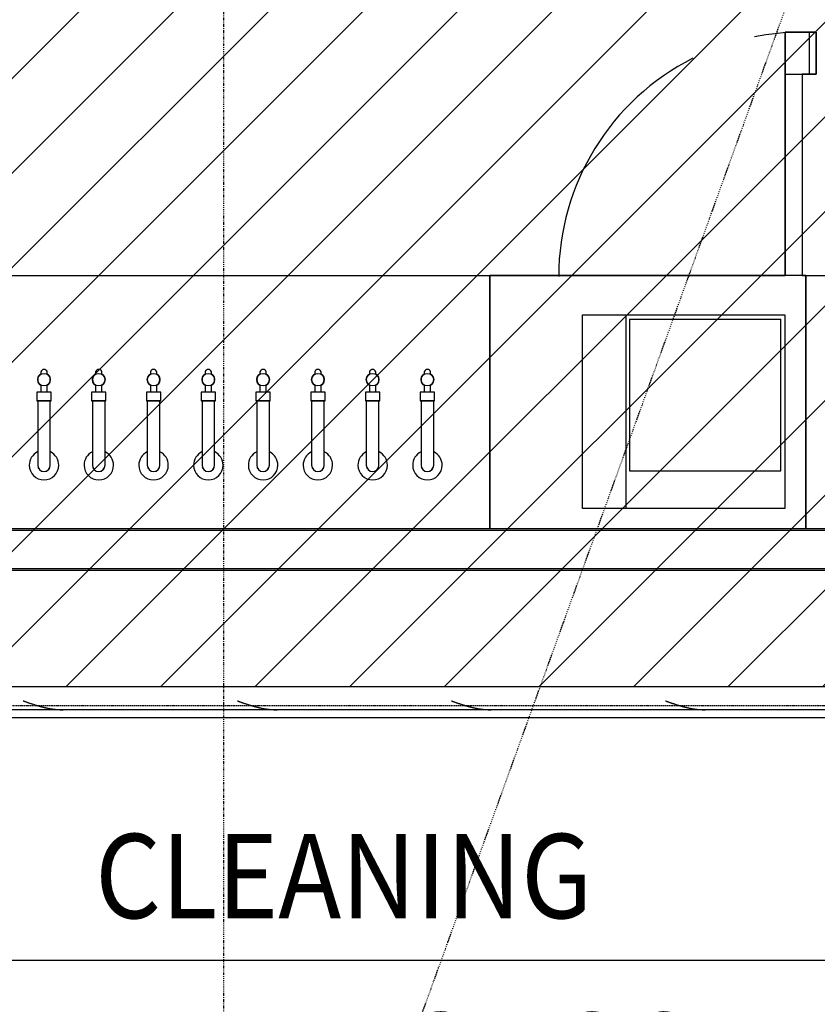
# Model space of a CAD drawing. Extents: x -70900 to 31175, y -41515 to 17850.
# Drawn here: x -17969 to -16076, y -22654 to -20317 of the extents above; entities that cross this region are included whole.
import ezdxf
from ezdxf.enums import TextEntityAlignment as Align

# ---------------------------------------------------------------- set-up
doc = ezdxf.new("R2010")
doc.units = 0
doc.linetypes.add('X-2559-GF$0$EDG-1DOT-2', pattern=[5, 2, -1.4, 0.2, -1.4])
doc.linetypes.add('X-2559-GF$0$EDG-DASH-3', pattern=[4.5, 3, -1.5])
for name, color, linetype in [('NOT-HATCH', 72, 'CONTINUOUS'), ('NOT-HBORD', 255, 'CONTINUOUS'), ('POW-CIRC', 6, 'CONTINUOUS'), ('SYM-050', 6, 'CONTINUOUS'), ('SYM-ATT', 2, 'CONTINUOUS'), ('SYM-TEXT', 7, 'CONTINUOUS'), ('X-2559-GF$0$A-DETL-GENF', 11, 'CONTINUOUS'), ('X-2559-GF$0$A-DETL-GENF-8', 11, 'CONTINUOUS'), ('X-2559-GF$0$A-DETL-GENF-HDLN', 11, 'CONTINUOUS'), ('X-2559-GF$0$A-FLOR-OVHD', 31, 'X-2559-GF$0$EDG-DASH-3'), ('X-2559-GF$0$A-GENM', 11, 'CONTINUOUS'), ('X-2559-GF$0$Q-CASE', 11, 'CONTINUOUS'), ('X-2559-GF$0$Q-CASE-3', 11, 'CONTINUOUS'), ('X-2559-GF$0$S-GRID-1', 133, 'X-2559-GF$0$EDG-1DOT-2'), ('X-XREF', 7, 'CONTINUOUS')]:
    doc.layers.add(name, color=color, linetype=linetype)
doc.styles.add('EDG', font='edg.shx', dxfattribs={"width": 0.9})

# ---------------------------------------------------------------- blocks, each defined once
blk = doc.blocks.new('X-2559-GF')
at = {"layer": 'X-2559-GF$0$A-DETL-GENF'}
for p, q in [((-16152.7, -20346.7), (-16078.8, -20346.7)), ((-16152.7, -20924.8), (-16152.7, -20346.7)), ((-16078.8, -20346.7), (-16078.8, -20446.5)), ((-16111.8, -20446.5), (-16111.8, -20924.8)), ((-16078.8, -20446.5), (-16111.8, -20446.5)), ((-16853.3, -20924.8), (-16152.7, -20924.8)), ((-16853.3, -21524.8), (-16853.3, -20924.8)), ((-16111.8, -20924.8), (-16103.3, -20924.8)), ((-16103.3, -20924.8), (-16103.3, -21524.8)), ((-16529.8, -21477.8), (-16529.8, -21017.8))]:
    blk.add_line(p, q, dxfattribs=at)
at = {"layer": 'X-2559-GF$0$A-DETL-GENF-8'}
for p, q in [((-16152.7, -20346.7), (-16152.7, -20924.8)), ((-16078.8, -20346.7), (-16152.7, -20346.7)), ((-16095.6, -20346.7), (-16095.6, -20446.5)), ((-16078.8, -20446.5), (-16078.8, -20346.7)), ((-16152.7, -20446.5), (-16078.8, -20446.5)), ((-16111.8, -20446.5), (-16111.8, -20924.8)), ((-16853.3, -21524.8), (-16853.3, -20924.8)), ((-16103.3, -20924.8), (-16853.3, -20924.8)), ((-16853.3, -20924.8), (-16853.3, -21524.8)), ((-16103.3, -21524.8), (-16103.3, -20924.8)), ((-16103.3, -20981.8), (-16103.3, -21524.8)), ((-16633.3, -21017.8), (-16153.3, -21017.8)), ((-16633.3, -21477.8), (-16633.3, -21017.8)), ((-16153.3, -21017.8), (-16153.3, -21477.8)), ((-16153.3, -21477.8), (-16633.3, -21477.8)), ((-21579.5, -21524.8), (-14093, -21524.8)), ((-21579.5, -21524.8), (-14093, -21524.8)), ((-14098, -21529.8), (-21574.5, -21529.8)), ((-14098, -21529.8), (-21574.5, -21529.8)), ((-14093, -21624.8), (-21579.5, -21624.8)), ((-14093, -21624.8), (-21579.5, -21624.8)), ((-21574.5, -21619.8), (-14098, -21619.8)), ((-21574.5, -21619.8), (-14098, -21619.8))]:
    blk.add_line(p, q, dxfattribs=at)
at = {"layer": 'X-2559-GF$0$A-DETL-GENF-HDLN'}
for p, q in [((-16521.8, -21027.9), (-16162.8, -21027.9)), ((-16521.8, -21027.9), (-16521.8, -21387.9)), ((-16162.8, -21387.9), (-16162.8, -21027.9)), ((-16521.8, -21387.9), (-16162.8, -21387.9))]:
    blk.add_line(p, q, dxfattribs=at)
for start, end in [(90.5878, 101.4463), (116.8401, 180)]:
    blk.add_arc((-16109.8, -20926.6), 580, start, end, dxfattribs=at)
at = {"layer": 'X-2559-GF$0$A-FLOR-OVHD'}
blk.add_line((-22549.2, -21944.8), (-13814.1, -21944.8), dxfattribs=at)
at = {"layer": 'X-2559-GF$0$A-GENM'}
for p, q in [((-17918.9, -21152.9), (-17918.9, -21158.8)), ((-17903.9, -21158.8), (-17903.9, -21152.9)), ((-17788.9, -21152.9), (-17788.9, -21158.8)), ((-17773.9, -21158.8), (-17773.9, -21152.9)), ((-17658.9, -21152.9), (-17658.9, -21158.8)), ((-17643.9, -21158.8), (-17643.9, -21152.9)), ((-17528.9, -21152.9), (-17528.9, -21158.8)), ((-17513.9, -21158.8), (-17513.9, -21152.9)), ((-17398.9, -21152.9), (-17398.9, -21158.8)), ((-17383.9, -21158.8), (-17383.9, -21152.9)), ((-17268.9, -21152.9), (-17268.9, -21158.8)), ((-17253.9, -21158.8), (-17253.9, -21152.9)), ((-17138.9, -21152.9), (-17138.9, -21158.8)), ((-17123.9, -21158.8), (-17123.9, -21152.9)), ((-17008.9, -21152.9), (-17008.9, -21158.8)), ((-16993.9, -21158.8), (-16993.9, -21152.9)), ((-17918.9, -21184.8), (-17918.9, -21201.8)), ((-17903.9, -21201.8), (-17903.9, -21184.8)), ((-17788.9, -21184.8), (-17788.9, -21201.8)), ((-17773.9, -21201.8), (-17773.9, -21184.8)), ((-17658.9, -21184.8), (-17658.9, -21201.8)), ((-17643.9, -21201.8), (-17643.9, -21184.8)), ((-17528.9, -21184.8), (-17528.9, -21201.8)), ((-17513.9, -21201.8), (-17513.9, -21184.8)), ((-17398.9, -21184.8), (-17398.9, -21201.8)), ((-17383.9, -21201.8), (-17383.9, -21184.8)), ((-17268.9, -21184.8), (-17268.9, -21201.8)), ((-17253.9, -21201.8), (-17253.9, -21184.8)), ((-17138.9, -21184.8), (-17138.9, -21201.8)), ((-17123.9, -21201.8), (-17123.9, -21184.8)), ((-17008.9, -21184.8), (-17008.9, -21201.8)), ((-16993.9, -21201.8), (-16993.9, -21184.8)), ((-17918.9, -21201.8), (-17928.4, -21201.8)), ((-17928.4, -21201.8), (-17928.4, -21221.8)), ((-17903.9, -21201.8), (-17918.9, -21201.8)), ((-17894.4, -21201.8), (-17903.9, -21201.8)), ((-17894.4, -21221.8), (-17894.4, -21201.8)), ((-17788.9, -21201.8), (-17798.4, -21201.8)), ((-17798.4, -21201.8), (-17798.4, -21221.8)), ((-17773.9, -21201.8), (-17788.9, -21201.8)), ((-17764.4, -21201.8), (-17773.9, -21201.8)), ((-17764.4, -21221.8), (-17764.4, -21201.8)), ((-17658.9, -21201.8), (-17668.4, -21201.8)), ((-17668.4, -21201.8), (-17668.4, -21221.8)), ((-17643.9, -21201.8), (-17658.9, -21201.8)), ((-17634.4, -21201.8), (-17643.9, -21201.8)), ((-17634.4, -21221.8), (-17634.4, -21201.8)), ((-17528.9, -21201.8), (-17538.4, -21201.8)), ((-17538.4, -21201.8), (-17538.4, -21221.8)), ((-17513.9, -21201.8), (-17528.9, -21201.8)), ((-17504.4, -21201.8), (-17513.9, -21201.8)), ((-17504.4, -21221.8), (-17504.4, -21201.8)), ((-17398.9, -21201.8), (-17408.4, -21201.8)), ((-17408.4, -21201.8), (-17408.4, -21221.8)), ((-17383.9, -21201.8), (-17398.9, -21201.8)), ((-17374.4, -21201.8), (-17383.9, -21201.8)), ((-17374.4, -21221.8), (-17374.4, -21201.8)), ((-17268.9, -21201.8), (-17278.4, -21201.8)), ((-17278.4, -21201.8), (-17278.4, -21221.8)), ((-17253.9, -21201.8), (-17268.9, -21201.8)), ((-17244.4, -21201.8), (-17253.9, -21201.8)), ((-17244.4, -21221.8), (-17244.4, -21201.8)), ((-17138.9, -21201.8), (-17148.4, -21201.8)), ((-17148.4, -21201.8), (-17148.4, -21221.8)), ((-17123.9, -21201.8), (-17138.9, -21201.8)), ((-17114.4, -21201.8), (-17123.9, -21201.8)), ((-17114.4, -21221.8), (-17114.4, -21201.8)), ((-17008.9, -21201.8), (-17018.4, -21201.8)), ((-17018.4, -21201.8), (-17018.4, -21221.8)), ((-16993.9, -21201.8), (-17008.9, -21201.8)), ((-16984.4, -21201.8), (-16993.9, -21201.8)), ((-16984.4, -21221.8), (-16984.4, -21201.8)), ((-17928.4, -21221.8), (-17894.4, -21221.8)), ((-17896.4, -21221.8), (-17926.4, -21221.8)), ((-17926.4, -21221.8), (-17926.4, -21374.8)), ((-17896.4, -21374.8), (-17896.4, -21221.8)), ((-17798.4, -21221.8), (-17764.4, -21221.8)), ((-17766.4, -21221.8), (-17796.4, -21221.8)), ((-17796.4, -21221.8), (-17796.4, -21374.8)), ((-17766.4, -21374.8), (-17766.4, -21221.8)), ((-17668.4, -21221.8), (-17634.4, -21221.8)), ((-17636.4, -21221.8), (-17666.4, -21221.8)), ((-17666.4, -21221.8), (-17666.4, -21374.8)), ((-17636.4, -21374.8), (-17636.4, -21221.8)), ((-17538.4, -21221.8), (-17504.4, -21221.8)), ((-17506.4, -21221.8), (-17536.4, -21221.8)), ((-17536.4, -21221.8), (-17536.4, -21374.8)), ((-17506.4, -21374.8), (-17506.4, -21221.8)), ((-17408.4, -21221.8), (-17374.4, -21221.8)), ((-17376.4, -21221.8), (-17406.4, -21221.8)), ((-17406.4, -21221.8), (-17406.4, -21374.8)), ((-17376.4, -21374.8), (-17376.4, -21221.8)), ((-17278.4, -21221.8), (-17244.4, -21221.8)), ((-17246.4, -21221.8), (-17276.4, -21221.8)), ((-17276.4, -21221.8), (-17276.4, -21374.8)), ((-17246.4, -21374.8), (-17246.4, -21221.8)), ((-17148.4, -21221.8), (-17114.4, -21221.8)), ((-17116.4, -21221.8), (-17146.4, -21221.8)), ((-17146.4, -21221.8), (-17146.4, -21374.8)), ((-17116.4, -21374.8), (-17116.4, -21221.8)), ((-17018.4, -21221.8), (-16984.4, -21221.8)), ((-16986.4, -21221.8), (-17016.4, -21221.8)), ((-17016.4, -21221.8), (-17016.4, -21374.8)), ((-16986.4, -21374.8), (-16986.4, -21221.8))]:
    blk.add_line(p, q, dxfattribs=at)
for centre in [(-17911.4, -21171.8), (-17781.4, -21171.8), (-17651.4, -21171.8), (-17521.4, -21171.8), (-17391.4, -21171.8), (-17261.4, -21171.8), (-17131.4, -21171.8), (-17001.4, -21171.8)]:
    blk.add_circle(centre, 15, dxfattribs=at)
for centre, radius, start, end in [((-17911.4, -21155.6), 7.95, 19.4712, 160.5288), ((-17781.4, -21155.6), 7.95, 19.4712, 160.5288), ((-17651.4, -21155.6), 7.95, 19.4712, 160.5288), ((-17521.4, -21155.6), 7.95, 19.4712, 160.5288), ((-17391.4, -21155.6), 7.95, 19.4712, 160.5288), ((-17261.4, -21155.6), 7.95, 19.4712, 160.5288), ((-17131.4, -21155.6), 7.95, 19.4712, 160.5288), ((-17001.4, -21155.6), 7.95, 19.4712, 160.5288), ((-17911.4, -21171.8), 15, 120, 240), ((-17911.4, -21171.8), 15, 300, 60), ((-17781.4, -21171.8), 15, 120, 240), ((-17781.4, -21171.8), 15, 300, 60), ((-17651.4, -21171.8), 15, 120, 240), ((-17651.4, -21171.8), 15, 300, 60), ((-17521.4, -21171.8), 15, 120, 240), ((-17521.4, -21171.8), 15, 300, 60), ((-17391.4, -21171.8), 15, 120, 240), ((-17391.4, -21171.8), 15, 300, 60), ((-17261.4, -21171.8), 15, 120, 240), ((-17261.4, -21171.8), 15, 300, 60), ((-17131.4, -21171.8), 15, 120, 240), ((-17131.4, -21171.8), 15, 300, 60), ((-17001.4, -21171.8), 15, 120, 240), ((-17001.4, -21171.8), 15, 300, 60), ((-17911.4, -21374.8), 35, 115.5576, 180), ((-17911.4, -21374.8), 35, 0, 64.4424), ((-17781.4, -21374.8), 35, 115.5576, 180), ((-17781.4, -21374.8), 35, 0, 64.4424), ((-17651.4, -21374.8), 35, 115.5576, 180), ((-17651.4, -21374.8), 35, 0, 64.4424), ((-17521.4, -21374.8), 35, 115.5576, 180), ((-17521.4, -21374.8), 35, 0, 64.4424), ((-17391.4, -21374.8), 35, 115.5576, 180), ((-17391.4, -21374.8), 35, 0, 64.4424), ((-17261.4, -21374.8), 35, 115.5576, 180), ((-17261.4, -21374.8), 35, 0, 64.4424), ((-17131.4, -21374.8), 35, 115.5576, 180), ((-17131.4, -21374.8), 35, 0, 64.4424), ((-17001.4, -21374.8), 35, 115.5576, 180), ((-17001.4, -21374.8), 35, 0, 64.4424), ((-17911.4, -21374.8), 35, 180, 0), ((-17911.4, -21374.8), 15, 180, 0), ((-17911.4, -21374.8), 15, 195, 210), ((-17911.4, -21374.8), 15, 315, 330), ((-17781.4, -21374.8), 35, 180, 0), ((-17781.4, -21374.8), 15, 180, 0), ((-17781.4, -21374.8), 15, 195, 210), ((-17781.4, -21374.8), 15, 315, 330), ((-17651.4, -21374.8), 35, 180, 0), ((-17651.4, -21374.8), 15, 180, 0), ((-17651.4, -21374.8), 15, 195, 210), ((-17651.4, -21374.8), 15, 315, 330), ((-17521.4, -21374.8), 35, 180, 0), ((-17521.4, -21374.8), 15, 180, 0), ((-17521.4, -21374.8), 15, 195, 210), ((-17521.4, -21374.8), 15, 315, 330), ((-17391.4, -21374.8), 35, 180, 0), ((-17391.4, -21374.8), 15, 180, 0), ((-17391.4, -21374.8), 15, 195, 210), ((-17391.4, -21374.8), 15, 315, 330), ((-17261.4, -21374.8), 35, 180, 0), ((-17261.4, -21374.8), 15, 180, 0), ((-17261.4, -21374.8), 15, 195, 210), ((-17261.4, -21374.8), 15, 315, 330), ((-17131.4, -21374.8), 35, 180, 0), ((-17131.4, -21374.8), 15, 180, 0), ((-17131.4, -21374.8), 15, 195, 210), ((-17131.4, -21374.8), 15, 315, 330), ((-17001.4, -21374.8), 35, 180, 0), ((-17001.4, -21374.8), 15, 180, 0), ((-17001.4, -21374.8), 15, 195, 210), ((-17001.4, -21374.8), 15, 315, 330), ((-17911.4, -21374.8), 15, 285, 300), ((-17781.4, -21374.8), 15, 285, 300), ((-17651.4, -21374.8), 15, 285, 300), ((-17521.4, -21374.8), 15, 285, 300), ((-17391.4, -21374.8), 15, 285, 300), ((-17261.4, -21374.8), 15, 285, 300), ((-17131.4, -21374.8), 15, 285, 300), ((-17001.4, -21374.8), 15, 285, 300)]:
    blk.add_arc(centre, radius, start, end, dxfattribs=at)
at = {"layer": 'X-2559-GF$0$Q-CASE'}
for p, q in [((-18189.5, -20924.8), (-16853.3, -20924.8)), ((-16103.3, -20924.8), (-15532.7, -20924.8)), ((-21579.5, -21524.8), (-14093, -21524.8)), ((-14093, -21624.8), (-21579.5, -21624.8)), ((-21838.6, -21954.8), (-13814.1, -21954.8)), ((-13814.1, -21974.8), (-21858.6, -21974.8))]:
    blk.add_line(p, q, dxfattribs=at)
at = {"layer": 'X-2559-GF$0$Q-CASE-3'}
for p, q in [((-17959.4, -21935.2), (-17960.5, -21934.8)), ((-17958.3, -21935.6), (-17959.4, -21935.2)), ((-17957.2, -21936), (-17958.3, -21935.6)), ((-17956.1, -21936.4), (-17957.2, -21936)), ((-17955, -21936.7), (-17956.1, -21936.4)), ((-17953.9, -21937.1), (-17955, -21936.7)), ((-17952.8, -21937.5), (-17953.9, -21937.1)), ((-17951.7, -21937.9), (-17952.8, -21937.5)), ((-17950.6, -21938.3), (-17951.7, -21937.9)), ((-17949.5, -21938.7), (-17950.6, -21938.3)), ((-17948.5, -21939), (-17949.5, -21938.7)), ((-17947.4, -21939.4), (-17948.5, -21939)), ((-17946.3, -21939.8), (-17947.4, -21939.4)), ((-17945.2, -21940.2), (-17946.3, -21939.8)), ((-17944.1, -21940.5), (-17945.2, -21940.2)), ((-17943, -21940.9), (-17944.1, -21940.5)), ((-17941.9, -21941.3), (-17943, -21940.9)), ((-17940.8, -21941.6), (-17941.9, -21941.3)), ((-17939.7, -21942), (-17940.8, -21941.6)), ((-17938.6, -21942.4), (-17939.7, -21942)), ((-17937.5, -21942.7), (-17938.6, -21942.4)), ((-17936.4, -21943.1), (-17937.5, -21942.7)), ((-17935.3, -21943.4), (-17936.4, -21943.1)), ((-17934.2, -21943.8), (-17935.3, -21943.4)), ((-17933.1, -21944.1), (-17934.2, -21943.8)), ((-17932, -21944.5), (-17933.1, -21944.1)), ((-17451.4, -21935.2), (-17452.5, -21934.8)), ((-17450.3, -21935.6), (-17451.4, -21935.2)), ((-17449.2, -21936), (-17450.3, -21935.6)), ((-17448.1, -21936.4), (-17449.2, -21936)), ((-17447, -21936.7), (-17448.1, -21936.4)), ((-17445.9, -21937.1), (-17447, -21936.7)), ((-17444.8, -21937.5), (-17445.9, -21937.1)), ((-17443.7, -21937.9), (-17444.8, -21937.5)), ((-17442.6, -21938.3), (-17443.7, -21937.9)), ((-17441.5, -21938.7), (-17442.6, -21938.3)), ((-17440.4, -21939), (-17441.5, -21938.7)), ((-17439.4, -21939.4), (-17440.4, -21939)), ((-17438.3, -21939.8), (-17439.4, -21939.4)), ((-17437.2, -21940.2), (-17438.3, -21939.8)), ((-17436.1, -21940.5), (-17437.2, -21940.2)), ((-17435, -21940.9), (-17436.1, -21940.5)), ((-17433.9, -21941.3), (-17435, -21940.9)), ((-17432.8, -21941.6), (-17433.9, -21941.3)), ((-17431.7, -21942), (-17432.8, -21941.6)), ((-17430.6, -21942.4), (-17431.7, -21942)), ((-17429.5, -21942.7), (-17430.6, -21942.4)), ((-17428.4, -21943.1), (-17429.5, -21942.7)), ((-17427.3, -21943.4), (-17428.4, -21943.1)), ((-17426.2, -21943.8), (-17427.3, -21943.4)), ((-17425.1, -21944.1), (-17426.2, -21943.8)), ((-17424, -21944.5), (-17425.1, -21944.1)), ((-16943.4, -21935.2), (-16944.5, -21934.8)), ((-16942.3, -21935.6), (-16943.4, -21935.2)), ((-16941.2, -21936), (-16942.3, -21935.6)), ((-16940.1, -21936.4), (-16941.2, -21936)), ((-16939, -21936.7), (-16940.1, -21936.4)), ((-16937.9, -21937.1), (-16939, -21936.7)), ((-16936.8, -21937.5), (-16937.9, -21937.1)), ((-16935.7, -21937.9), (-16936.8, -21937.5)), ((-16934.6, -21938.3), (-16935.7, -21937.9)), ((-16933.5, -21938.7), (-16934.6, -21938.3)), ((-16932.4, -21939), (-16933.5, -21938.7)), ((-16931.4, -21939.4), (-16932.4, -21939)), ((-16930.3, -21939.8), (-16931.4, -21939.4)), ((-16929.2, -21940.2), (-16930.3, -21939.8)), ((-16928.1, -21940.5), (-16929.2, -21940.2)), ((-16927, -21940.9), (-16928.1, -21940.5)), ((-16925.9, -21941.3), (-16927, -21940.9)), ((-16924.8, -21941.6), (-16925.9, -21941.3)), ((-16923.7, -21942), (-16924.8, -21941.6)), ((-16922.6, -21942.4), (-16923.7, -21942)), ((-16921.5, -21942.7), (-16922.6, -21942.4)), ((-16920.4, -21943.1), (-16921.5, -21942.7)), ((-16919.3, -21943.4), (-16920.4, -21943.1)), ((-16918.2, -21943.8), (-16919.3, -21943.4)), ((-16917.1, -21944.1), (-16918.2, -21943.8)), ((-16916, -21944.5), (-16917.1, -21944.1)), ((-16435.4, -21935.2), (-16436.5, -21934.8)), ((-16434.3, -21935.6), (-16435.4, -21935.2)), ((-16433.2, -21936), (-16434.3, -21935.6)), ((-16432.1, -21936.4), (-16433.2, -21936)), ((-16431, -21936.7), (-16432.1, -21936.4)), ((-16429.9, -21937.1), (-16431, -21936.7)), ((-16428.8, -21937.5), (-16429.9, -21937.1)), ((-16427.7, -21937.9), (-16428.8, -21937.5)), ((-16426.6, -21938.3), (-16427.7, -21937.9)), ((-16425.5, -21938.7), (-16426.6, -21938.3)), ((-16424.4, -21939), (-16425.5, -21938.7)), ((-16423.4, -21939.4), (-16424.4, -21939)), ((-16422.3, -21939.8), (-16423.4, -21939.4)), ((-16421.2, -21940.2), (-16422.3, -21939.8)), ((-16420.1, -21940.5), (-16421.2, -21940.2)), ((-16419, -21940.9), (-16420.1, -21940.5)), ((-16417.9, -21941.3), (-16419, -21940.9)), ((-16416.8, -21941.6), (-16417.9, -21941.3)), ((-16415.7, -21942), (-16416.8, -21941.6)), ((-16414.6, -21942.4), (-16415.7, -21942)), ((-16413.5, -21942.7), (-16414.6, -21942.4)), ((-16412.4, -21943.1), (-16413.5, -21942.7)), ((-16411.3, -21943.4), (-16412.4, -21943.1)), ((-16410.2, -21943.8), (-16411.3, -21943.4)), ((-16409.1, -21944.1), (-16410.2, -21943.8)), ((-16408, -21944.5), (-16409.1, -21944.1)), ((-17930.9, -21944.8), (-17932, -21944.5)), ((-17929.8, -21945.2), (-17930.9, -21944.8)), ((-17928.7, -21945.5), (-17929.8, -21945.2)), ((-17927.6, -21945.8), (-17928.7, -21945.5)), ((-17926.5, -21946.2), (-17927.6, -21945.8)), ((-17925.4, -21946.5), (-17926.5, -21946.2)), ((-17924.3, -21946.8), (-17925.4, -21946.5)), ((-17923.2, -21947.1), (-17924.3, -21946.8)), ((-17922.1, -21947.4), (-17923.2, -21947.1)), ((-17921.1, -21947.8), (-17922.1, -21947.4)), ((-17920, -21948.1), (-17921.1, -21947.8)), ((-17918.9, -21948.4), (-17920, -21948.1)), ((-17917.8, -21948.6), (-17918.9, -21948.4)), ((-17916.7, -21948.9), (-17917.8, -21948.6)), ((-17915.6, -21949.2), (-17916.7, -21948.9)), ((-17914.5, -21949.5), (-17915.6, -21949.2)), ((-17913.4, -21949.8), (-17914.5, -21949.5)), ((-17912.3, -21950.1), (-17913.4, -21949.8)), ((-17911.2, -21950.3), (-17912.3, -21950.1)), ((-17910.1, -21950.6), (-17911.2, -21950.3)), ((-17909, -21950.8), (-17910.1, -21950.6)), ((-17907.9, -21951.1), (-17909, -21950.8)), ((-17906.8, -21951.3), (-17907.9, -21951.1)), ((-17905.7, -21951.6), (-17906.8, -21951.3)), ((-17904.6, -21951.8), (-17905.7, -21951.6)), ((-17903.5, -21952), (-17904.6, -21951.8)), ((-17902.4, -21952.2), (-17903.5, -21952)), ((-17901.3, -21952.5), (-17902.4, -21952.2)), ((-17900.2, -21952.7), (-17901.3, -21952.5)), ((-17899.1, -21952.9), (-17900.2, -21952.7)), ((-17898, -21953.1), (-17899.1, -21952.9)), ((-17896.9, -21953.3), (-17898, -21953.1)), ((-17895.8, -21953.5), (-17896.9, -21953.3)), ((-17894.8, -21953.6), (-17895.8, -21953.5)), ((-17893.7, -21953.8), (-17894.8, -21953.6)), ((-17892.6, -21954), (-17893.7, -21953.8)), ((-17891.5, -21954.1), (-17892.6, -21954)), ((-17890.4, -21954.3), (-17891.5, -21954.1)), ((-17889.3, -21954.4), (-17890.4, -21954.3)), ((-17888.2, -21954.6), (-17889.3, -21954.4)), ((-17887.1, -21954.7), (-17888.2, -21954.6)), ((-17886, -21954.8), (-17887.1, -21954.7)), ((-17884.9, -21955), (-17886, -21954.8)), ((-17883.8, -21955.1), (-17884.9, -21955)), ((-17882.7, -21955.2), (-17883.8, -21955.1)), ((-17881.6, -21955.3), (-17882.7, -21955.2)), ((-17880.5, -21955.4), (-17881.6, -21955.3)), ((-17879.4, -21955.5), (-17880.5, -21955.4)), ((-17878.3, -21955.6), (-17879.4, -21955.5)), ((-17877.2, -21955.6), (-17878.3, -21955.6)), ((-17876.1, -21955.7), (-17877.2, -21955.6)), ((-17875, -21955.8), (-17876.1, -21955.7)), ((-17873.9, -21955.8), (-17875, -21955.8)), ((-17872.8, -21955.9), (-17873.9, -21955.8)), ((-17871.7, -21955.9), (-17872.8, -21955.9)), ((-17870.6, -21955.9), (-17871.7, -21955.9)), ((-17869.5, -21955.9), (-17870.6, -21955.9)), ((-17868.5, -21956), (-17869.5, -21955.9)), ((-17867.4, -21956), (-17868.5, -21956)), ((-17866.3, -21956), (-17867.4, -21956)), ((-17422.9, -21944.8), (-17424, -21944.5)), ((-17421.8, -21945.2), (-17422.9, -21944.8)), ((-17420.7, -21945.5), (-17421.8, -21945.2)), ((-17419.6, -21945.8), (-17420.7, -21945.5)), ((-17418.5, -21946.2), (-17419.6, -21945.8)), ((-17417.4, -21946.5), (-17418.5, -21946.2)), ((-17416.3, -21946.8), (-17417.4, -21946.5)), ((-17415.2, -21947.1), (-17416.3, -21946.8)), ((-17414.1, -21947.4), (-17415.2, -21947.1)), ((-17413.1, -21947.8), (-17414.1, -21947.4)), ((-17412, -21948.1), (-17413.1, -21947.8)), ((-17410.9, -21948.4), (-17412, -21948.1)), ((-17409.8, -21948.6), (-17410.9, -21948.4)), ((-17408.7, -21948.9), (-17409.8, -21948.6)), ((-17407.6, -21949.2), (-17408.7, -21948.9)), ((-17406.5, -21949.5), (-17407.6, -21949.2)), ((-17405.4, -21949.8), (-17406.5, -21949.5)), ((-17404.3, -21950.1), (-17405.4, -21949.8)), ((-17403.2, -21950.3), (-17404.3, -21950.1)), ((-17402.1, -21950.6), (-17403.2, -21950.3)), ((-17401, -21950.8), (-17402.1, -21950.6)), ((-17399.9, -21951.1), (-17401, -21950.8)), ((-17398.8, -21951.3), (-17399.9, -21951.1)), ((-17397.7, -21951.6), (-17398.8, -21951.3)), ((-17396.6, -21951.8), (-17397.7, -21951.6)), ((-17395.5, -21952), (-17396.6, -21951.8)), ((-17394.4, -21952.2), (-17395.5, -21952)), ((-17393.3, -21952.5), (-17394.4, -21952.2)), ((-17392.2, -21952.7), (-17393.3, -21952.5)), ((-17391.1, -21952.9), (-17392.2, -21952.7)), ((-17390, -21953.1), (-17391.1, -21952.9)), ((-17388.9, -21953.3), (-17390, -21953.1)), ((-17387.8, -21953.5), (-17388.9, -21953.3)), ((-17386.8, -21953.6), (-17387.8, -21953.5)), ((-17385.7, -21953.8), (-17386.8, -21953.6)), ((-17384.6, -21954), (-17385.7, -21953.8)), ((-17383.5, -21954.1), (-17384.6, -21954)), ((-17382.4, -21954.3), (-17383.5, -21954.1)), ((-17381.3, -21954.4), (-17382.4, -21954.3)), ((-17380.2, -21954.6), (-17381.3, -21954.4)), ((-17379.1, -21954.7), (-17380.2, -21954.6)), ((-17378, -21954.8), (-17379.1, -21954.7)), ((-17376.9, -21955), (-17378, -21954.8)), ((-17375.8, -21955.1), (-17376.9, -21955)), ((-17374.7, -21955.2), (-17375.8, -21955.1)), ((-17373.6, -21955.3), (-17374.7, -21955.2)), ((-17372.5, -21955.4), (-17373.6, -21955.3)), ((-17371.4, -21955.5), (-17372.5, -21955.4)), ((-17370.3, -21955.6), (-17371.4, -21955.5)), ((-17369.2, -21955.6), (-17370.3, -21955.6)), ((-17368.1, -21955.7), (-17369.2, -21955.6)), ((-17367, -21955.8), (-17368.1, -21955.7)), ((-17365.9, -21955.8), (-17367, -21955.8)), ((-17364.8, -21955.9), (-17365.9, -21955.8)), ((-17363.7, -21955.9), (-17364.8, -21955.9)), ((-17362.6, -21955.9), (-17363.7, -21955.9)), ((-17361.5, -21955.9), (-17362.6, -21955.9)), ((-17360.4, -21956), (-17361.5, -21955.9)), ((-17359.4, -21956), (-17360.4, -21956)), ((-17358.3, -21956), (-17359.4, -21956)), ((-16914.9, -21944.8), (-16916, -21944.5)), ((-16913.8, -21945.2), (-16914.9, -21944.8)), ((-16912.7, -21945.5), (-16913.8, -21945.2)), ((-16911.6, -21945.8), (-16912.7, -21945.5)), ((-16910.5, -21946.2), (-16911.6, -21945.8)), ((-16909.4, -21946.5), (-16910.5, -21946.2)), ((-16908.3, -21946.8), (-16909.4, -21946.5)), ((-16907.2, -21947.1), (-16908.3, -21946.8)), ((-16906.1, -21947.4), (-16907.2, -21947.1)), ((-16905.1, -21947.8), (-16906.1, -21947.4)), ((-16904, -21948.1), (-16905.1, -21947.8)), ((-16902.9, -21948.4), (-16904, -21948.1)), ((-16901.8, -21948.6), (-16902.9, -21948.4)), ((-16900.7, -21948.9), (-16901.8, -21948.6)), ((-16899.6, -21949.2), (-16900.7, -21948.9)), ((-16898.5, -21949.5), (-16899.6, -21949.2)), ((-16897.4, -21949.8), (-16898.5, -21949.5)), ((-16896.3, -21950.1), (-16897.4, -21949.8)), ((-16895.2, -21950.3), (-16896.3, -21950.1)), ((-16894.1, -21950.6), (-16895.2, -21950.3)), ((-16893, -21950.8), (-16894.1, -21950.6)), ((-16891.9, -21951.1), (-16893, -21950.8)), ((-16890.8, -21951.3), (-16891.9, -21951.1)), ((-16889.7, -21951.6), (-16890.8, -21951.3)), ((-16888.6, -21951.8), (-16889.7, -21951.6)), ((-16887.5, -21952), (-16888.6, -21951.8)), ((-16886.4, -21952.2), (-16887.5, -21952)), ((-16885.3, -21952.5), (-16886.4, -21952.2)), ((-16884.2, -21952.7), (-16885.3, -21952.5)), ((-16883.1, -21952.9), (-16884.2, -21952.7)), ((-16882, -21953.1), (-16883.1, -21952.9)), ((-16880.9, -21953.3), (-16882, -21953.1)), ((-16879.8, -21953.5), (-16880.9, -21953.3)), ((-16878.7, -21953.6), (-16879.8, -21953.5)), ((-16877.7, -21953.8), (-16878.7, -21953.6)), ((-16876.6, -21954), (-16877.7, -21953.8)), ((-16875.5, -21954.1), (-16876.6, -21954)), ((-16874.4, -21954.3), (-16875.5, -21954.1)), ((-16873.3, -21954.4), (-16874.4, -21954.3)), ((-16872.2, -21954.6), (-16873.3, -21954.4)), ((-16871.1, -21954.7), (-16872.2, -21954.6)), ((-16870, -21954.8), (-16871.1, -21954.7)), ((-16868.9, -21955), (-16870, -21954.8)), ((-16867.8, -21955.1), (-16868.9, -21955)), ((-16866.7, -21955.2), (-16867.8, -21955.1)), ((-16865.6, -21955.3), (-16866.7, -21955.2)), ((-16864.5, -21955.4), (-16865.6, -21955.3)), ((-16863.4, -21955.5), (-16864.5, -21955.4)), ((-16862.3, -21955.6), (-16863.4, -21955.5)), ((-16861.2, -21955.6), (-16862.3, -21955.6)), ((-16860.1, -21955.7), (-16861.2, -21955.6)), ((-16859, -21955.8), (-16860.1, -21955.7)), ((-16857.9, -21955.8), (-16859, -21955.8)), ((-16856.8, -21955.9), (-16857.9, -21955.8)), ((-16855.7, -21955.9), (-16856.8, -21955.9)), ((-16854.6, -21955.9), (-16855.7, -21955.9)), ((-16853.5, -21955.9), (-16854.6, -21955.9)), ((-16852.4, -21956), (-16853.5, -21955.9)), ((-16851.4, -21956), (-16852.4, -21956)), ((-16850.3, -21956), (-16851.4, -21956)), ((-16406.9, -21944.8), (-16408, -21944.5)), ((-16405.8, -21945.2), (-16406.9, -21944.8)), ((-16404.7, -21945.5), (-16405.8, -21945.2)), ((-16403.6, -21945.8), (-16404.7, -21945.5)), ((-16402.5, -21946.2), (-16403.6, -21945.8)), ((-16401.4, -21946.5), (-16402.5, -21946.2)), ((-16400.3, -21946.8), (-16401.4, -21946.5)), ((-16399.2, -21947.1), (-16400.3, -21946.8)), ((-16398.1, -21947.4), (-16399.2, -21947.1)), ((-16397, -21947.8), (-16398.1, -21947.4)), ((-16396, -21948.1), (-16397, -21947.8)), ((-16394.9, -21948.4), (-16396, -21948.1)), ((-16393.8, -21948.6), (-16394.9, -21948.4)), ((-16392.7, -21948.9), (-16393.8, -21948.6)), ((-16391.6, -21949.2), (-16392.7, -21948.9)), ((-16390.5, -21949.5), (-16391.6, -21949.2)), ((-16389.4, -21949.8), (-16390.5, -21949.5)), ((-16388.3, -21950.1), (-16389.4, -21949.8)), ((-16387.2, -21950.3), (-16388.3, -21950.1)), ((-16386.1, -21950.6), (-16387.2, -21950.3)), ((-16385, -21950.8), (-16386.1, -21950.6)), ((-16383.9, -21951.1), (-16385, -21950.8)), ((-16382.8, -21951.3), (-16383.9, -21951.1)), ((-16381.7, -21951.6), (-16382.8, -21951.3)), ((-16380.6, -21951.8), (-16381.7, -21951.6)), ((-16379.5, -21952), (-16380.6, -21951.8)), ((-16378.4, -21952.2), (-16379.5, -21952)), ((-16377.3, -21952.5), (-16378.4, -21952.2)), ((-16376.2, -21952.7), (-16377.3, -21952.5)), ((-16375.1, -21952.9), (-16376.2, -21952.7)), ((-16374, -21953.1), (-16375.1, -21952.9)), ((-16372.9, -21953.3), (-16374, -21953.1)), ((-16371.8, -21953.5), (-16372.9, -21953.3)), ((-16370.7, -21953.6), (-16371.8, -21953.5)), ((-16369.7, -21953.8), (-16370.7, -21953.6)), ((-16368.6, -21954), (-16369.7, -21953.8)), ((-16367.5, -21954.1), (-16368.6, -21954)), ((-16366.4, -21954.3), (-16367.5, -21954.1)), ((-16365.3, -21954.4), (-16366.4, -21954.3)), ((-16364.2, -21954.6), (-16365.3, -21954.4)), ((-16363.1, -21954.7), (-16364.2, -21954.6)), ((-16362, -21954.8), (-16363.1, -21954.7)), ((-16360.9, -21955), (-16362, -21954.8)), ((-16359.8, -21955.1), (-16360.9, -21955)), ((-16358.7, -21955.2), (-16359.8, -21955.1)), ((-16357.6, -21955.3), (-16358.7, -21955.2)), ((-16356.5, -21955.4), (-16357.6, -21955.3)), ((-16355.4, -21955.5), (-16356.5, -21955.4)), ((-16354.3, -21955.6), (-16355.4, -21955.5)), ((-16353.2, -21955.6), (-16354.3, -21955.6)), ((-16352.1, -21955.7), (-16353.2, -21955.6)), ((-16351, -21955.8), (-16352.1, -21955.7)), ((-16349.9, -21955.8), (-16351, -21955.8)), ((-16348.8, -21955.9), (-16349.9, -21955.8)), ((-16347.7, -21955.9), (-16348.8, -21955.9)), ((-16346.6, -21955.9), (-16347.7, -21955.9)), ((-16345.5, -21955.9), (-16346.6, -21955.9)), ((-16344.4, -21956), (-16345.5, -21955.9)), ((-16343.3, -21956), (-16344.4, -21956)), ((-16342.3, -21956), (-16343.3, -21956))]:
    blk.add_line(p, q, dxfattribs=at)
at = {"layer": 'X-2559-GF$0$S-GRID-1'}
for p, q in [((-17484.7, -37264.3), (-17484.7, 12587.7)), ((-22751.2, -38542.1), (-6787.8, 5604.4))]:
    blk.add_line(p, q, dxfattribs=at)
blk = doc.blocks.new('REF-CIRC')
at = {"layer": 'SYM-050', "color": 0, "linetype": 'ByBlock'}
blk.add_lwpolyline([(-1500, 250), (1500, 250), (1500, -250), (-1500, -250)], close=True, dxfattribs=at)
at = {"layer": 'SYM-ATT', "linetype": 'ByBlock', "style": 'EDG', "width": 0.9}
for tag, height, p in [('EQUIP', 200, (0, 450)), ('CHAN', 250, (0, 0))]:
    blk.add_attdef(tag, text='', height=height, dxfattribs=at).set_placement(p, align=Align.MIDDLE_CENTER)
at = {"layer": 'SYM-ATT', "color": 255, "linetype": 'ByBlock', "style": 'EDG', "width": 0.9}
for tag, flags in [('TYPE', 3), ('RATING', 3), ('MOUNT', 3), ('NAME', 3), ('ID', 9)]:
    blk.add_attdef(tag, (0, 0), '', height=200, dxfattribs=dict(at, flags=flags))
at = {"layer": 'SYM-TEXT', "color": 255, "linetype": 'ByBlock', "style": 'EDG', "width": 0.9, "flags": 3}
blk.add_attdef('TEXT', (0, 0), '', height=200, dxfattribs=at)

msp = doc.modelspace()

# ---------------------------------------------------------------- hatches: boundary and pattern name
at = {"layer": 'NOT-HATCH'}
h = msp.add_hatch(dxfattribs=at)
h.set_pattern_fill('ANSI31', color=256, scale=50)
edge = h.paths.add_edge_path()
edge.add_line((-22600, -21900), (-13900, -21900))
edge.add_arc((-13900, -20963.9), 936.1, 270, 328.7155)
edge.add_line((-13100, -21450), (-12600, -20100))
edge.add_line((-12600, -20100), (-10300, -20950))
edge.add_line((-10300, -20950), (-9600, -19100))
edge.add_line((-9600, -19100), (-8950, -19350))
edge.add_line((-8950, -19350), (-8000, -16650))
edge.add_line((-8000, -16650), (-6450, -17250))
edge.add_line((-6450, -17250), (-250, -150))
edge.add_line((-250, -150), (-9850, 3350))
edge.add_line((-9850, 3350), (-11350, -700))
edge.add_line((-11350, -700), (-11800, -500))
edge.add_line((-11800, -500), (-14000, -6600))
edge.add_line((-14000, -6600), (-15550, -6600))
edge.add_line((-15550, -6600), (-15550, -9200))
edge.add_line((-15550, -9200), (-18400, -9200))
edge.add_line((-18400, -9200), (-18400, -11350))
edge.add_line((-18400, -11350), (-16750, -11350))
edge.add_line((-16750, -11350), (-16750, -18650))
edge.add_line((-16750, -18650), (-22650, -18650))
edge.add_line((-22650, -18650), (-22650, -21900))
edge.add_line((-22650, -21900), (-22600, -21900))
edge = h.paths.add_edge_path(flags=16)
edge.add_arc((-9250, -9150), 550, 0, 360)

# ---------------------------------------------------------------- linework, layer by layer
at = {"layer": 'NOT-HBORD', "color": 1}
msp.add_lwpolyline([(-15550, -6600), (-15550, -9200), (-18400, -9200), (-18400, -11350), (-16750, -11350), (-16750, -11350), (-16750, -18650), (-16750, -18650), (-16750, -18650), (-22650, -18650), (-22650, -21900), (-22600, -21900), (-13900, -21900, 0.261951), (-13100, -21450), (-12600, -20100), (-10300, -20950), (-9600, -19100), (-8950, -19350), (-8000, -16650), (-6450, -17250), (-250, -150)], format="xyb", dxfattribs=at)

# ---------------------------------------------------------------- block references
at = {"layer": 'POW-CIRC'}
msp.add_blockref('REF-CIRC', (-17200, -22800), dxfattribs=at).add_auto_attribs({'CHAN': 'DB-B - CB29', 'EQUIP': 'CLEANING'})
at = {"layer": 'X-XREF'}
msp.add_blockref('X-2559-GF', (0, 0), dxfattribs=at)

doc.saveas('drawing.dxf')
